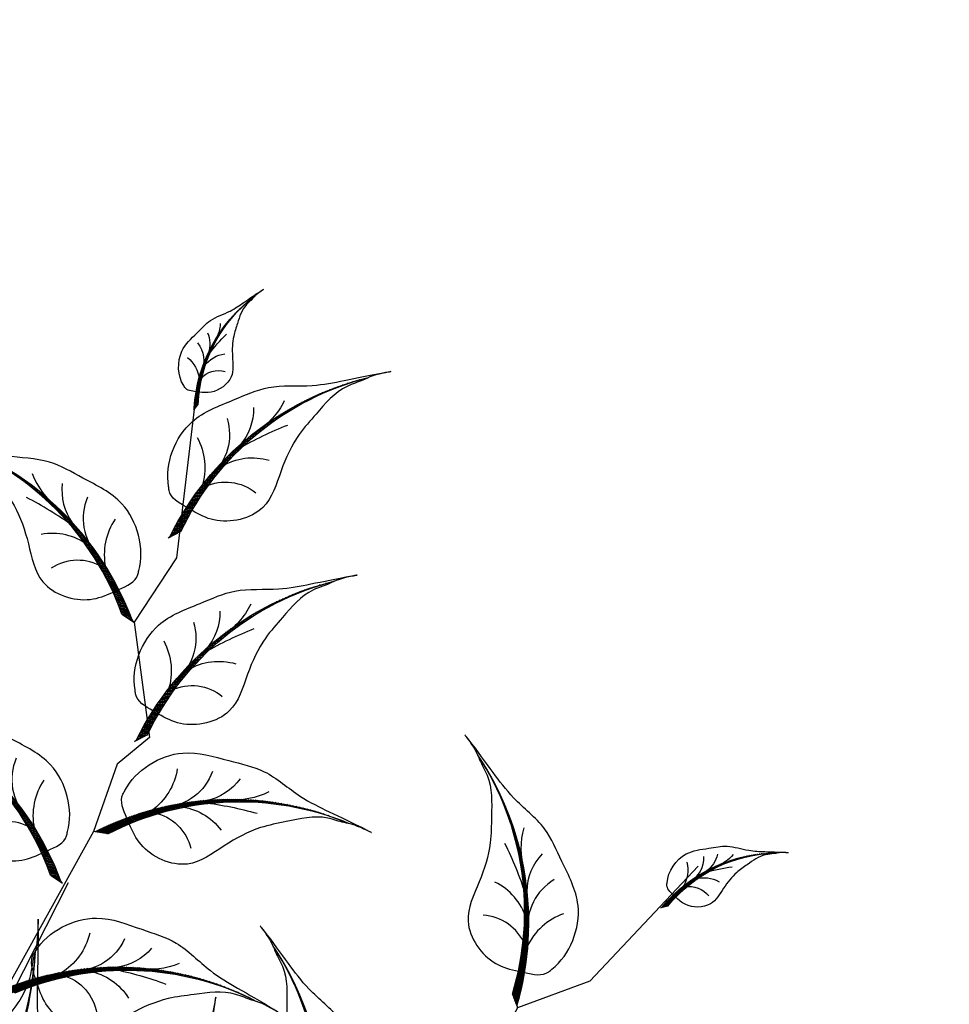
# Model space of a CAD drawing. Units: millimetres. Extents: x 2290 to 125188132, y 1461 to 16337.
# Drawn here: x 54863 to 54934, y 9417 to 9492 of the extents above; entities that cross this region are included whole.
import ezdxf

# ---------------------------------------------------------------- set-up
doc = ezdxf.new("R2010")
doc.units = ezdxf.units.MM
doc.layers.add('L18', color=8, linetype='Continuous', lineweight=9)
doc.layers.add('leaf', color=82, linetype='Continuous')

# ---------------------------------------------------------------- blocks, each defined once
blk = doc.blocks.new('A$C3FA13C03')
h = blk.add_hatch()
h.set_pattern_fill('ANSI31', color=0, scale=0.5, style=0)
h.set_pattern_definition([(45, (-409.2183718933522, 24.75954798430928), (-0.04419417382415922, 0.04419417382415922), [])])
h.paths.add_polyline_path([(1.209605887546614, 0.9302874008201538, -0.2218455443511091), (16.04130934825685, 4.354366717214587), (16.8596469345157, 4.738234529098122), (16.68997876673092, 4.714528340618465, 0.2200819368166767)])
at = {"color": 0}
for p, q in [((16.04130934825685, 4.354366717214589), (16.85964693451569, 4.738234529098122)), ((16.85964693451569, 4.738234529098122), (16.68997876673097, 4.714528340618472))]:
    blk.add_line(p, q, dxfattribs=at)
for centre, radius, start, end in [((14.37581968391896, 8.791580266190621), 4.014718903552867, 204.232479100832, 249.7276987422272), ((11.42038922272968, 8.35126559679152), 3.417744965893627, 215.2105129267746, 280.7503155067363), ((9.28751902894362, 8.286104854796498), 3.584076030206831, 231.6611194602691, 273.4527343608985), ((13.04025435548874, -13.91063805694748), 18.97939176093472, 78.91299874425587, 128.5605841589136), ((12.59606193310242, 1.323794163847758), 3.753362546594372, 111.5574696181862, 159.0552850343489), ((14.2683232583388, 2.173860722377498), 3.03472144598866, 117.3702902240812, 181.5986766278215), ((12.294183235952, -13.24908357072528), 17.99784476379011, 77.98319344466461, 128.0161520171358), ((6.482982829020898, 8.748965823092064), 4.645129915590196, 258.2389786169688, 291.3680864858343), ((18.83355796913668, -17.19561750635918), 23.68170196589507, 112.7664153026641, 121.0494036954613)]:
    blk.add_arc(centre, radius, start, end, dxfattribs=at)
blk.add_open_spline([(14.61950005640654, 5.002936291418564), (14.69312797834277, 5.552040593909013), (14.79074218053256, 6.248784714738122), (14.3192046541019, 6.639864293894583), (14.26025668475313, 6.703588091695792), (13.27769180198811, 7.765758113965305), (10.37850725613498, 8.630178845130857), (7.646889316476631, 6.827901212349502), (5.223012070334562, 5.572967548134883), (3.955924944044909, 3.501839567911404), (2.027584968125211, 1.793552440345394), (0.9619771488017932, 0.9023495153801306), (-0.2932202298740094, -0.2735464482533487), (0.8592254687127934, 0.7835435296635467), (1.575667700771305, 1.065279835287598), (2.842126957546043, 2.008227309107127), (4.672426641584252, 2.062421218291497), (6.953855516115823, 2.255437743702437), (9.162860546310867, 1.744622647964299), (11.9037984072927, 0.6379660170178241), (14.24215103098231, 2.603497458086714), (14.49507113748598, 4.080415303608291), (14.56652204076715, 4.604736538641191)], degree=3, knots=[69.5558432474368, 69.5558432474368, 69.5558432474368, 69.5558432474368, 72.61203102333772, 73.13287752459864, 73.13287752459864, 73.13287752459864, 81.81452486723092, 87.70975560594475, 92.38429730049816, 97.901980259374, 101.9829177674365, 107.2822459592596, 107.8964924436072, 110.1566161058678, 111.5193584221365, 113.6671588329249, 118.9174043764562, 122.2352908265761, 127.3649539801496, 132.5236065951201, 138.8822191912224, 141.9332486679823, 141.9332486679823, 141.9332486679823, 141.9332486679823], dxfattribs=at)
blk = doc.blocks.new('A$C18D51C1C')
at = {"color": 0}
for p, q in [((59.42574913206408, 102.5941511894061), (56.13643759379829, 90.60361319205549)), ((56.13643759379829, 90.60361319205549), (57.28776834455584, 84.65921068975831)), ((57.28776834455584, 84.65921068975831), (52.74816669900201, 76.7109335569603)), ((101.5239111672481, 84.66595822487852), (101.8036621102001, 75.96698704305936)), ((8.961868947705625, 83.66944820508706), (13.44464823912949, 72.07215275804174)), ((52.74816669900201, 76.7109335569603), (54.2999909089317, 73.80926223567621)), ((101.8036621102001, 75.96698704305936), (100.0487226062382, 72.10896756347711)), ((54.2999909089317, 73.80926223567621), (54.02205548563052, 68.2087602210363)), ((13.44464823912949, 72.07215275804174), (17.90413730149703, 67.97649152820759)), ((100.0487226062382, 72.10896756347711), (101.8399754643451, 65.95712812201191)), ((54.02205548563052, 68.2087602210363), (55.70494126235599, 54.0645579141601)), ((17.90413730149703, 67.97649152820759), (18.97858555848961, 58.8864610869432)), ((101.8399754643451, 65.95712812201191), (100.3095940104763, 64.2356225382432)), ((55.12869756499003, 54.10363126610582), (54.33734158197785, 63.74035011781507)), ((100.3095940104763, 64.2356225382432), (99.5836946786253, 60.37815226504381)), ((83.57269873993482, 55.74617933570516), (87.44789854769715, 61.50429603064185)), ((87.04968100862152, 61.43444820240438), (86.24125756459489, 59.96209739847745)), ((99.5836946786253, 60.37815226504381), (96.12715949744506, 51.02567983126528)), ((18.97858555848961, 58.8864610869432), (21.95136213372098, 57.47562648676922)), ((21.95136213372098, 57.47562648676922), (25.05710236244158, 52.8068741323159)), ((96.5257718835037, 50.95812175833544), (98.63898635922124, 57.38818364713507)), ((86.63660290166717, 49.49300135230078), (83.57269873993482, 55.74617933570516)), ((61.50341674597757, 46.50920130526902), (55.12869756499003, 54.10363126610582)), ((55.70494126235599, 54.0645579141601), (57.07575367183154, 52.09510067498195)), ((25.05710236244158, 52.8068741323159), (34.81842831991707, 42.43349093360757)), ((34.33182608632433, 42.12236107028821), (27.96689423449152, 49.40111350736424)), ((58.09547559867497, 37.16336813996395), (61.50341674597757, 46.50920130526902)), ((45.18224380800393, 35.66344507405893), (39.33406736203415, 43.71064910241239)), ((43.97246362268515, 39.80492305406824), (34.33182608632433, 42.12236107028821)), ((34.81842831991707, 42.43349093360757), (37.09149017277514, 41.6646747709201)), ((62.61836863530107, 14.12792353403029), (91.25457646950281, 40.45545528164848)), ((57.94166507644923, 35.99185054782265), (45.18224380800393, 35.66344507405893)), ((60.61557886440096, 22.72905093963846), (57.12633985261937, 35.00650557728704)), ((68.39684635853109, 2.527377591832192e-05), (54.69318354876805, 31.22128021698336)), ((23.38717478171293, 23.68770653882711), (25.0189570429693, 23.4773488418723)), ((25.0189570429693, 23.4773488418723), (27.21848118575326, 21.73872545706763)), ((27.21848118575326, 21.73872545706763), (33.4655912245039, 18.31874636026532)), ((33.28243649157275, 18.09547472032682), (29.1292588834981, 20.57019983343707)), ((38.22460603400896, 18.48670736267513), (33.28243649157275, 18.09547472032682)), ((33.4655912245039, 18.31874636026532), (34.66529537600763, 18.30525308052665)), ((41.04056711432713, 14.38670391164897), (38.22460603400896, 18.48670736267513)), ((104.4053528438003, 18.33722526805968), (101.9999885374591, 16.89675996731148)), ((106.0506371272154, 18.33539891472128), (104.4053528438003, 18.33722526805968)), ((101.9999885374591, 16.89675996731148), (95.36401382580789, 14.31093698706945)), ((95.51684712903443, 14.06591073782147), (99.9544771065016, 15.98439681094169)), ((87.34522698001547, 11.38856208455127), (90.66639463397041, 15.0911977024075)), ((90.66639463397041, 15.0911977024075), (95.51684712903443, 14.06591073782147)), ((47.42238803952523, 14.38104759401813), (41.04056711432713, 14.38670391164897)), ((63.40846679411152, 8.45782467821573), (47.42238803952523, 14.38104759401813)), ((95.36401382580789, 14.31093698706945), (94.17258674346567, 14.45226507060352)), ((64.39952851394855, 8.393655248959476), (81.01596258403606, 12.20592523579808)), ((81.01596258403606, 12.20592523579808), (87.34522698001547, 11.38856208455127))]:
    blk.add_line(p, q, dxfattribs=at)
for p, xscale, yscale, zscale, rotation in [((46.07051859340436, 110.537601828174), 1.247999999999536, 1.247999999999536, 1.247999999999536, 285.2674612069947), ((57.77704722382396, 112.7431921467933), 0.6239999999992585, 0.6239999999992585, 0.6239999999992585, 262.2495833630331), ((42.46126971847798, 94.72167918257128), 1.247999999999536, 1.247999999999536, 1.247999999999536, 285.2674612069947), ((2.79968268387529, 87.33718625035226), 0.6239999999994325, 0.6239999999994325, 0.6239999999994325, 298.7232470370071), ((87.33328437565024, 80.64764445484934), 0.873600000000067, 0.873600000000067, 0.873600000000067, 310.4096668631726), ((33.76039336082886, 76.40322687958815), 1.248000000000099, 1.248000000000099, 1.248000000000099, 322.2825260035334), ((3.529117611833499e-05, 67.25436627458703), 1.248000000000026, 1.248000000000026, 1.248000000000026, 321.7411248809692), ((76.07331301855538, 67.82864118017642), 0.8736000000005083, 0.8736000000005083, 0.8736000000005083, 284.2868470764965), ((86.85377846884694, 65.24163084982638), 0.873600000000067, 0.873600000000067, 0.873600000000067, 310.4096668631726), ((35.20304256816598, 60.54981472974032), 1.247999999999847, 1.247999999999847, 1.247999999999847, 326.7910163934945), ((72.42722429865398, 58.20355572652034), 1.135679999999989, 1.135679999999989, 1.135679999999989, 284.2868470765123), ((3.892861016645838, 47.35168173106695), 1.24800000000031, 1.24800000000031, 1.24800000000031, 358.7561896775469), ((62.7387884472364, 47.50524347786086), 1.135680000000808, 1.135680000000808, 1.135680000000808, 306.4672692022759), ((14.47705080221886, 35.46106189392958), 1.247999999999542, 1.247999999999542, 1.247999999999542, 3.264680067409298), ((18.37503626271837, 30.348225354855), 1.622399999999287, 1.622399999999287, 1.622399999999287, 344.1322564176058), ((89.26969904084854, 39.65929402573511), 0.8111999999999833, 0.8111999999999833, 0.8111999999999833, 193.8948771580726), ((33.33758409473694, 27.39141899354263), -0.6240000000000161, 0.6239999999993415, 0.6240000000000001, 136.298903072716), ((103.9713631293798, 27.67758789908157), 0.6240000000001525, 0.6240000000001525, 0.6240000000001525, 243.8435568918388), ((40.60544165893498, 26.28356301593612), -0.8111999999996176, 0.8111999999996442, 0.8112000000000001, 136.2989030726621), ((51.89448010097976, 24.58870619104391), -0.8112000000001186, 0.8111999999996442, 0.8112000000000001, 114.1184809468388), ((89.31088718990668, 23.12997471883182), 0.8111999999996609, 0.8111999999996609, 0.8111999999996609, 216.2918460292103), ((96.66092507122403, 23.29134876813032), 0.6239999999998536, 0.6239999999998536, 0.6239999999998536, 216.2918460291866), ((77.89754675607355, 22.90505530153132), 0.8112000000000876, 0.8112000000000876, 0.8112000000000876, 238.4722681550228)]:
    blk.add_blockref('A$C3FA13C03', p, dxfattribs=dict(at, xscale=xscale, yscale=yscale, zscale=zscale, rotation=rotation))
at = {"color": 0, "extrusion": (0, 0, -1)}
for p, xscale, yscale, zscale, rotation in [((-77.79815840562378, 92.28035250082576), 1.248000000000167, 1.248000000000167, -1.248, 323.9080434373647), ((-104.9871859362156, 91.56101661792809), 0.4367999999996336, 0.4367999999996336, -0.4368, 275.7479599372715), ((-29.86674880409464, 86.29734928649577), 1.247999999999889, 1.247999999999889, -1.248, 287.4343797634183), ((-112.0723431192114, 85.10760263460588), 0.8736000000000758, 0.8736000000000758, -0.8735999999999999, 298.7658377812288), ((-111.7847117218012, 76.53558511885558), 0.8736000000000758, 0.8736000000000758, -0.8735999999999999, 298.7658377812288), ((-75.22386478640874, 71.15003004075379), 1.248000000000167, 1.248000000000167, -1.248, 323.9080434373647), ((-39.08812037958933, 66.30200946292462), 1.247999999999889, 1.247999999999889, -1.248, 287.4343797634183), ((-69.83985882926663, 66.13070143488221), 1.247999999999467, 1.247999999999467, -1.248, 278.2174165507954), ((-55.44486019645046, 60.16649544389566), 1.622399999999763, 1.622399999999763, -1.6224, 250.1047453922723), ((-40.19506955040742, 59.76585451224628), 1.248000000000337, 1.248000000000337, -1.248, 241.743752876861), ((-111.1416972607981, 52.09010207266692), 0.8735999999999111, 0.8735999999999111, -0.8735999999999999, 340.2893929677084), ((-110.0265574348969, 47.72996407597429), 1.135680000000421, 1.135680000000421, -1.13568, 321.156969317856), ((-89.92921316184811, 46.62437145088916), 0.5678400000000676, 0.5678400000000676, -0.5678400000000001, 308.0588497923592), ((-82.1004415182756, 34.71390103065823), 1.622399999999879, 1.622399999999879, -1.6224, 297.7852236507435), ((-24.87480158929793, 11.85384613277802), -0.6239999999989759, 0.6239999999993415, -0.6239999999989759, 338.6926639830867), ((-76.4454115510016, 14.57716180907164), 0.8111999999998741, 0.8111999999998741, -0.8112000000000001, 316.5244890654524), ((-27.51974146882094, 10.02678837093936), -0.8111999999998104, 0.8111999999996442, -0.8111999999998104, 357.825087632858), ((-103.0493876203072, 6.792185019718545), 0.6239999999990116, 0.6239999999990116, -0.6240000000000001, 28.71658691507132), ((-100.1909225230497, 5.321462639679339), 0.8111999999994954, 0.8111999999994954, -0.8112000000000001, 9.584163265266488), ((-40.01708084982147, 5.472155485799249), -0.8111999999998104, 0.8111999999996442, -0.8111999999998104, 357.825087632858), ((-87.2105855862419, 2.416462583011253), 0.8111999999994954, 0.8111999999994954, -0.8112000000000001, 9.584163265266488)]:
    blk.add_blockref('A$C3FA13C03', p, dxfattribs=dict(at, xscale=xscale, yscale=yscale, zscale=zscale, rotation=rotation))
blk = doc.blocks.new('8')
at = {"layer": 'leaf', "xscale": 0.8000000000000594, "yscale": 0.8000000000000594, "zscale": 0.8000000000000594, "rotation": 22.22063463625014}
blk.add_blockref('A$C18D51C1C', (-41.99386668601346, 276.7465823832001), dxfattribs=at)
blk = doc.blocks.new('GÜNEY CEPHESİ')
at = {"color": 0, "xscale": -1.214999999999918, "yscale": 1.214999999999918, "zscale": 1.214999999999918}
blk.add_blockref('8', (8749.558935971421, 2098.786761906553), dxfattribs=at)

msp = doc.modelspace()

# ---------------------------------------------------------------- block references
at = {"layer": 'L18'}
msp.add_blockref('GÜNEY CEPHESİ', (46091.71826717724, 6914.114469813034), dxfattribs=at)

doc.saveas('drawing.dxf')
